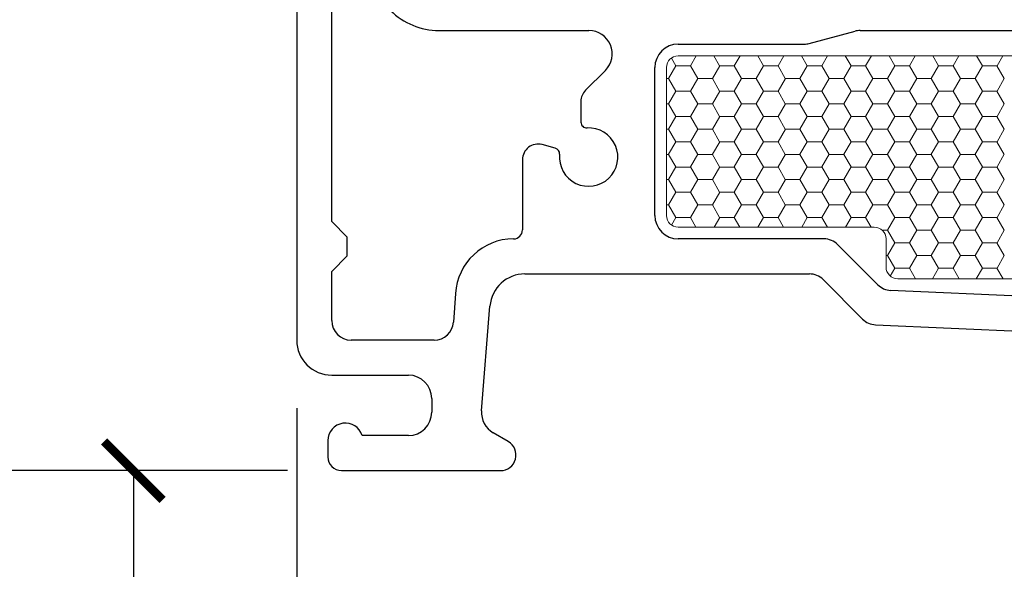
# Model space of a CAD drawing. Units: inches. Extents: x -498 to 909, y 157 to 829.
# Drawn here: x 446 to 449, y 274 to 276 of the extents above; entities that cross this region are included whole.
import ezdxf

# ---------------------------------------------------------------- set-up
doc = ezdxf.new("R2010")
doc.units = ezdxf.units.IN
doc.header["$MEASUREMENT"] = 0
doc.layers.get('Defpoints').update_dxf_attribs({"true_color": 0x737373})
doc.layers.add('1', color=2, linetype='Continuous', lineweight=9)
doc.layers.add('5', color=5, linetype='Continuous', lineweight=30)
doc.layers.add('BrickMold', color=1, linetype='Continuous')
doc.layers.add('Dimensions', color=7, linetype='Continuous')
doc.styles.add('ROMANS', font='romans.shx')
doc.dimstyles.new('SMALL + METRIC', dxfattribs={"dimtxt": 0.15, "dimasz": 0.15, "dimexe": 0.15, "dimexo": 0.175, "dimgap": 0.07, "dimtad": 0, "dimdec": 4, "dimzin": 0, "dimdsep": 46, "dimlunit": 5, "dimtxsty": 'ROMANS', "dimblk": 'ARCHTICK', "dimcen": 0.07, "dimclrd": 256, "dimclre": 256, "dimclrt": 256, "dimadec": 0, "dimazin": 0, "dimtfac": 1, "dimtdec": 4, "dimtofl": 0, "dimtmove": 0, "dimatfit": 3, "dimldrblk": 'CLOSEDBLANK', "dimfxl": 1, "dimtfillclr": 3, "dimtolj": 1, "dimtzin": 0, "dimarcsym": 0})

# ---------------------------------------------------------------- blocks, each defined once
blk = doc.blocks.new('_ArchTick')
at = {"color": 0, "linetype": 'ByBlock', "const_width": 0.15}
blk.add_lwpolyline([(-0.5, -0.5), (0.5, 0.5)], dxfattribs=at)
blk = doc.blocks.new('*D97')
at = {"layer": 'Defpoints', "color": 0, "transparency": 16777216}
for p in [(447.0926, 274.8226), (450.3455, 273.0753), (450.3455, 271.6005)]:
    blk.add_point(p, dxfattribs=at)
at = {"layer": 'Dimensions', "lineweight": -2, "transparency": 16777216}
for p, q in [((447.0926, 274.6476), (447.0926, 271.4505)), ((450.3455, 272.9003), (450.3455, 271.4505)), ((447.0926, 271.6005), (448.2241, 271.6005)), ((450.3455, 271.6005), (449.2141, 271.6005))]:
    blk.add_line(p, q, dxfattribs=at)
at = {"layer": 'Dimensions', "lineweight": -2, "transparency": 16777216, "xscale": 0.15, "yscale": 0.15, "zscale": 0.15, "rotation": 180}
blk.add_blockref('_ArchTick', (447.0926, 271.6005), dxfattribs=at)
at = {"layer": 'Dimensions', "lineweight": -2, "transparency": 16777216, "xscale": 0.15, "yscale": 0.15, "zscale": 0.15}
blk.add_blockref('_ArchTick', (450.3455, 271.6005), dxfattribs=at)
at = {"layer": 'Dimensions', "transparency": 16777216, "insert": (448.7191, 271.6005), "char_height": 0.15, "attachment_point": 5, "style": 'ROMANS'}
blk.add_mtext('\\A1;3{\\H1x;\\S1/4;} [83]', dxfattribs=at)
blk = doc.blocks.new('_ClosedBlank')
at = {"color": 0, "linetype": 'ByBlock', "lineweight": -2}
for p, q in [((-1, 0.167), (0, 0)), ((-1, 0.167), (-1, -0.167)), ((0, 0), (-1, -0.167))]:
    blk.add_line(p, q, dxfattribs=at)
blk = doc.blocks.new('*D241')
at = {"layer": 'Defpoints', "color": 0, "transparency": 16777216}
for p in [(447.206, 274.4876), (446.6729, 272.057), (450.4229, 272.057)]:
    blk.add_point(p, dxfattribs=at)
at = {"layer": 'Dimensions', "lineweight": -2, "transparency": 16777216}
for p, q in [((447.031, 274.4876), (446.5229, 274.4876)), ((446.6729, 274.4876), (446.6729, 273.8245)), ((446.6729, 272.057), (446.6729, 272.7202)), ((450.2479, 272.057), (446.5229, 272.057))]:
    blk.add_line(p, q, dxfattribs=at)
at = {"layer": 'Dimensions', "lineweight": -2, "transparency": 16777216, "xscale": 0.15, "yscale": 0.15, "zscale": 0.15}
for p, rotation in [((446.6729, 274.4876), 90), ((446.6729, 272.057), 270)]:
    blk.add_blockref('_ArchTick', p, dxfattribs=dict(at, rotation=rotation))
at = {"layer": 'Dimensions', "transparency": 16777216, "insert": (446.6729, 273.2723), "char_height": 0.15, "attachment_point": 5, "rotation": 90, "style": 'ROMANS'}
blk.add_mtext('\\A1;2{\\H1x;\\S7/16;} [62]', dxfattribs=at)
blk = doc.blocks.new('*D294')
at = {"layer": 'Defpoints', "color": 0, "transparency": 16777216}
for p in [(446.177, 279.2009), (447.7681, 279.2009), (447.2436, 274.4876)]:
    blk.add_point(p, dxfattribs=at)
at = {"layer": 'Dimensions', "lineweight": -2, "transparency": 16777216}
for p, q in [((446.177, 279.0509), (446.177, 276.4755)), ((446.177, 274.4876), (446.177, 275.3498)), ((447.0686, 274.4876), (446.027, 274.4876))]:
    blk.add_line(p, q, dxfattribs=at)
at = {"layer": 'Dimensions', "transparency": 16777216}
blk.add_solid([(446.152, 279.0509), (446.202, 279.0509), (446.177, 279.2009)], dxfattribs=at)
at = {"layer": 'Dimensions', "lineweight": -2, "transparency": 16777216, "xscale": 0.15, "yscale": 0.15, "zscale": 0.15, "rotation": 270}
blk.add_blockref('_ArchTick', (446.177, 274.4876), dxfattribs=at)
at = {"layer": 'Dimensions', "transparency": 16777216, "insert": (446.177, 275.9126), "char_height": 0.15, "attachment_point": 5, "rotation": 90, "style": 'ROMANS'}
blk.add_mtext('\\A1;OSM F.S.', dxfattribs=at)
blk = doc.blocks.new('*D295')
at = {"layer": 'Defpoints', "color": 0, "transparency": 16777216}
for p in [(445.7015, 279.2009), (447.7681, 279.2009), (446.8259, 272.057)]:
    blk.add_point(p, dxfattribs=at)
at = {"layer": 'Dimensions', "lineweight": -2, "transparency": 16777216}
for p, q in [((445.7015, 279.0509), (445.7015, 276.1418)), ((445.7015, 272.057), (445.7015, 274.9661)), ((446.6509, 272.057), (445.5515, 272.057))]:
    blk.add_line(p, q, dxfattribs=at)
at = {"layer": 'Dimensions', "transparency": 16777216}
blk.add_solid([(445.6765, 279.0509), (445.7265, 279.0509), (445.7015, 279.2009)], dxfattribs=at)
at = {"layer": 'Dimensions', "lineweight": -2, "transparency": 16777216, "xscale": 0.15, "yscale": 0.15, "zscale": 0.15, "rotation": 270}
blk.add_blockref('_ArchTick', (445.7015, 272.057), dxfattribs=at)
at = {"layer": 'Dimensions', "transparency": 16777216, "insert": (445.7015, 275.5539), "char_height": 0.15, "attachment_point": 5, "rotation": 90, "style": 'ROMANS'}
blk.add_mtext('\\A1;OSM B.M.', dxfattribs=at)

msp = doc.modelspace()

# ---------------------------------------------------------------- linework, layer by layer
at = {"layer": '1', "color": 2, "linetype": 'Continuous'}
for p, q in [((448.05509, 275.54695), (448.0666, 275.527)), ((448.11894, 275.55262), (448.10418, 275.52704)), ((448.16431, 275.55262), (448.1791, 275.527)), ((448.23144, 275.55262), (448.21668, 275.52704)), ((448.27681, 275.55262), (448.2916, 275.527)), ((448.34394, 275.55262), (448.32918, 275.52704)), ((448.38931, 275.55262), (448.4041, 275.527)), ((448.45644, 275.55262), (448.44168, 275.52704)), ((448.50181, 275.55262), (448.5166, 275.527)), ((448.56894, 275.55262), (448.55418, 275.52704)), ((448.61431, 275.55262), (448.6291, 275.527)), ((448.68144, 275.55262), (448.66668, 275.52704)), ((448.72681, 275.55262), (448.7416, 275.527)), ((448.79394, 275.55262), (448.77918, 275.52704)), ((448.83931, 275.55262), (448.8541, 275.527)), ((448.90644, 275.55262), (448.89168, 275.52704)), ((448.06668, 275.52704), (448.04793, 275.49457)), ((448.06668, 275.52696), (448.10418, 275.52696)), ((448.1041, 275.527), (448.12285, 275.49452)), ((448.17918, 275.52704), (448.16043, 275.49457)), ((448.17918, 275.52696), (448.21668, 275.52696)), ((448.2166, 275.527), (448.23535, 275.49452)), ((448.29168, 275.52704), (448.27293, 275.49457)), ((448.29168, 275.52696), (448.32918, 275.52696)), ((448.3291, 275.527), (448.34785, 275.49452)), ((448.40418, 275.52704), (448.38543, 275.49457)), ((448.40418, 275.52696), (448.44168, 275.52696)), ((448.4416, 275.527), (448.46035, 275.49452)), ((448.51668, 275.52704), (448.49793, 275.49457)), ((448.51668, 275.52696), (448.55418, 275.52696)), ((448.5541, 275.527), (448.57285, 275.49452)), ((448.62918, 275.52704), (448.61043, 275.49457)), ((448.62918, 275.52696), (448.66668, 275.52696)), ((448.6666, 275.527), (448.68535, 275.49452)), ((448.74168, 275.52704), (448.72293, 275.49457)), ((448.74168, 275.52696), (448.77918, 275.52696)), ((448.7791, 275.527), (448.79785, 275.49452)), ((448.85418, 275.52704), (448.83543, 275.49457)), ((448.85418, 275.52696), (448.89168, 275.52696)), ((448.8916, 275.527), (448.91035, 275.49452)), ((448.04264, 275.49448), (448.04793, 275.49448)), ((448.04785, 275.49452), (448.0666, 275.46205)), ((448.12293, 275.49457), (448.10418, 275.46209)), ((448.12293, 275.49448), (448.16043, 275.49448)), ((448.16035, 275.49452), (448.1791, 275.46205)), ((448.23543, 275.49457), (448.21668, 275.46209)), ((448.23543, 275.49448), (448.27293, 275.49448)), ((448.27285, 275.49452), (448.2916, 275.46205)), ((448.34793, 275.49457), (448.32918, 275.46209)), ((448.34793, 275.49448), (448.38543, 275.49448)), ((448.38535, 275.49452), (448.4041, 275.46205)), ((448.46043, 275.49457), (448.44168, 275.46209)), ((448.46043, 275.49448), (448.49793, 275.49448)), ((448.49785, 275.49452), (448.5166, 275.46205)), ((448.57293, 275.49457), (448.55418, 275.46209)), ((448.57293, 275.49448), (448.61043, 275.49448)), ((448.61035, 275.49452), (448.6291, 275.46205)), ((448.68543, 275.49457), (448.66668, 275.46209)), ((448.68543, 275.49448), (448.72293, 275.49448)), ((448.72285, 275.49452), (448.7416, 275.46205)), ((448.79793, 275.49457), (448.77918, 275.46209)), ((448.79793, 275.49448), (448.83543, 275.49448)), ((448.83535, 275.49452), (448.8541, 275.46205)), ((448.91043, 275.49457), (448.89168, 275.46209)), ((448.06668, 275.46209), (448.04793, 275.42962)), ((448.06668, 275.46201), (448.10418, 275.46201)), ((448.1041, 275.46205), (448.12285, 275.42957)), ((448.17918, 275.46209), (448.16043, 275.42962)), ((448.17918, 275.46201), (448.21668, 275.46201)), ((448.2166, 275.46205), (448.23535, 275.42957)), ((448.29168, 275.46209), (448.27293, 275.42962)), ((448.29168, 275.46201), (448.32918, 275.46201)), ((448.3291, 275.46205), (448.34785, 275.42957)), ((448.40418, 275.46209), (448.38543, 275.42962)), ((448.40418, 275.46201), (448.44168, 275.46201)), ((448.4416, 275.46205), (448.46035, 275.42957)), ((448.51668, 275.46209), (448.49793, 275.42962)), ((448.51668, 275.46201), (448.55418, 275.46201)), ((448.5541, 275.46205), (448.57285, 275.42957)), ((448.62918, 275.46209), (448.61043, 275.42962)), ((448.62918, 275.46201), (448.66668, 275.46201)), ((448.6666, 275.46205), (448.68535, 275.42957)), ((448.74168, 275.46209), (448.72293, 275.42962)), ((448.74168, 275.46201), (448.77918, 275.46201)), ((448.7791, 275.46205), (448.79785, 275.42957)), ((448.85418, 275.46209), (448.83543, 275.42962)), ((448.85418, 275.46201), (448.89168, 275.46201)), ((448.8916, 275.46205), (448.91035, 275.42957)), ((448.04264, 275.42953), (448.04793, 275.42953)), ((448.04785, 275.42957), (448.0666, 275.39709)), ((448.12293, 275.42962), (448.10418, 275.39714)), ((448.12293, 275.42953), (448.16043, 275.42953)), ((448.16035, 275.42957), (448.1791, 275.39709)), ((448.23543, 275.42962), (448.21668, 275.39714)), ((448.23543, 275.42953), (448.27293, 275.42953)), ((448.27285, 275.42957), (448.2916, 275.39709)), ((448.34793, 275.42962), (448.32918, 275.39714)), ((448.34793, 275.42953), (448.38543, 275.42953)), ((448.38535, 275.42957), (448.4041, 275.39709)), ((448.46043, 275.42962), (448.44168, 275.39714)), ((448.46043, 275.42953), (448.49793, 275.42953)), ((448.49785, 275.42957), (448.5166, 275.39709)), ((448.57293, 275.42962), (448.55418, 275.39714)), ((448.57293, 275.42953), (448.61043, 275.42953)), ((448.61035, 275.42957), (448.6291, 275.39709)), ((448.68543, 275.42962), (448.66668, 275.39714)), ((448.68543, 275.42953), (448.72293, 275.42953)), ((448.72285, 275.42957), (448.7416, 275.39709)), ((448.79793, 275.42962), (448.77918, 275.39714)), ((448.79793, 275.42953), (448.83543, 275.42953)), ((448.83535, 275.42957), (448.8541, 275.39709)), ((448.91043, 275.42962), (448.89168, 275.39714)), ((448.06668, 275.39714), (448.04793, 275.36466)), ((448.06668, 275.39706), (448.10418, 275.39706)), ((448.1041, 275.39709), (448.12285, 275.36462)), ((448.17918, 275.39714), (448.16043, 275.36466)), ((448.17918, 275.39706), (448.21668, 275.39706)), ((448.2166, 275.39709), (448.23535, 275.36462)), ((448.29168, 275.39714), (448.27293, 275.36466)), ((448.29168, 275.39706), (448.32918, 275.39706)), ((448.3291, 275.39709), (448.34785, 275.36462)), ((448.40418, 275.39714), (448.38543, 275.36466)), ((448.40418, 275.39706), (448.44168, 275.39706)), ((448.4416, 275.39709), (448.46035, 275.36462)), ((448.51668, 275.39714), (448.49793, 275.36466)), ((448.51668, 275.39706), (448.55418, 275.39706)), ((448.5541, 275.39709), (448.57285, 275.36462)), ((448.62918, 275.39714), (448.61043, 275.36466)), ((448.62918, 275.39706), (448.66668, 275.39706)), ((448.6666, 275.39709), (448.68535, 275.36462)), ((448.74168, 275.39714), (448.72293, 275.36466)), ((448.74168, 275.39706), (448.77918, 275.39706)), ((448.7791, 275.39709), (448.79785, 275.36462)), ((448.85418, 275.39714), (448.83543, 275.36466)), ((448.85418, 275.39706), (448.89168, 275.39706)), ((448.8916, 275.39709), (448.91035, 275.36462)), ((448.04264, 275.36458), (448.04793, 275.36458)), ((448.04785, 275.36462), (448.0666, 275.33214)), ((448.12293, 275.36466), (448.10418, 275.33219)), ((448.12293, 275.36458), (448.16043, 275.36458)), ((448.16035, 275.36462), (448.1791, 275.33214)), ((448.23543, 275.36466), (448.21668, 275.33219)), ((448.23543, 275.36458), (448.27293, 275.36458)), ((448.27285, 275.36462), (448.2916, 275.33214)), ((448.34793, 275.36466), (448.32918, 275.33219)), ((448.34793, 275.36458), (448.38543, 275.36458)), ((448.38535, 275.36462), (448.4041, 275.33214)), ((448.46043, 275.36466), (448.44168, 275.33219)), ((448.46043, 275.36458), (448.49793, 275.36458)), ((448.49785, 275.36462), (448.5166, 275.33214)), ((448.57293, 275.36466), (448.55418, 275.33219)), ((448.57293, 275.36458), (448.61043, 275.36458)), ((448.61035, 275.36462), (448.6291, 275.33214)), ((448.68543, 275.36466), (448.66668, 275.33219)), ((448.68543, 275.36458), (448.72293, 275.36458)), ((448.72285, 275.36462), (448.7416, 275.33214)), ((448.79793, 275.36466), (448.77918, 275.33219)), ((448.79793, 275.36458), (448.83543, 275.36458)), ((448.83535, 275.36462), (448.8541, 275.33214)), ((448.91043, 275.36466), (448.89168, 275.33219)), ((448.06668, 275.33219), (448.04793, 275.29971)), ((448.06668, 275.3321), (448.10418, 275.3321)), ((448.1041, 275.33214), (448.12285, 275.29967)), ((448.17918, 275.33219), (448.16043, 275.29971)), ((448.17918, 275.3321), (448.21668, 275.3321)), ((448.2166, 275.33214), (448.23535, 275.29967)), ((448.29168, 275.33219), (448.27293, 275.29971)), ((448.29168, 275.3321), (448.32918, 275.3321)), ((448.3291, 275.33214), (448.34785, 275.29967)), ((448.40418, 275.33219), (448.38543, 275.29971)), ((448.40418, 275.3321), (448.44168, 275.3321)), ((448.4416, 275.33214), (448.46035, 275.29967)), ((448.51668, 275.33219), (448.49793, 275.29971)), ((448.51668, 275.3321), (448.55418, 275.3321)), ((448.5541, 275.33214), (448.57285, 275.29967)), ((448.62918, 275.33219), (448.61043, 275.29971)), ((448.62918, 275.3321), (448.66668, 275.3321)), ((448.6666, 275.33214), (448.68535, 275.29967)), ((448.74168, 275.33219), (448.72293, 275.29971)), ((448.74168, 275.3321), (448.77918, 275.3321)), ((448.7791, 275.33214), (448.79785, 275.29967)), ((448.85418, 275.33219), (448.83543, 275.29971)), ((448.85418, 275.3321), (448.89168, 275.3321)), ((448.8916, 275.33214), (448.91035, 275.29967)), ((448.04264, 275.29963), (448.04793, 275.29963)), ((448.04785, 275.29967), (448.0666, 275.26719)), ((448.12293, 275.29971), (448.10418, 275.26724)), ((448.12293, 275.29963), (448.16043, 275.29963)), ((448.16035, 275.29967), (448.1791, 275.26719)), ((448.23543, 275.29971), (448.21668, 275.26724)), ((448.23543, 275.29963), (448.27293, 275.29963)), ((448.27285, 275.29967), (448.2916, 275.26719)), ((448.34793, 275.29971), (448.32918, 275.26724)), ((448.34793, 275.29963), (448.38543, 275.29963)), ((448.38535, 275.29967), (448.4041, 275.26719)), ((448.46043, 275.29971), (448.44168, 275.26724)), ((448.46043, 275.29963), (448.49793, 275.29963)), ((448.49785, 275.29967), (448.5166, 275.26719)), ((448.57293, 275.29971), (448.55418, 275.26724)), ((448.57293, 275.29963), (448.61043, 275.29963)), ((448.61035, 275.29967), (448.6291, 275.26719)), ((448.68543, 275.29971), (448.66668, 275.26724)), ((448.68543, 275.29963), (448.72293, 275.29963)), ((448.72285, 275.29967), (448.7416, 275.26719)), ((448.79793, 275.29971), (448.77918, 275.26724)), ((448.79793, 275.29963), (448.83543, 275.29963)), ((448.83535, 275.29967), (448.8541, 275.26719)), ((448.91043, 275.29971), (448.89168, 275.26724)), ((448.06668, 275.26724), (448.04793, 275.23476)), ((448.06668, 275.26715), (448.10418, 275.26715)), ((448.1041, 275.26719), (448.12285, 275.23471)), ((448.17918, 275.26724), (448.16043, 275.23476)), ((448.17918, 275.26715), (448.21668, 275.26715)), ((448.2166, 275.26719), (448.23535, 275.23471)), ((448.29168, 275.26724), (448.27293, 275.23476)), ((448.29168, 275.26715), (448.32918, 275.26715)), ((448.3291, 275.26719), (448.34785, 275.23471)), ((448.40418, 275.26724), (448.38543, 275.23476)), ((448.40418, 275.26715), (448.44168, 275.26715)), ((448.4416, 275.26719), (448.46035, 275.23471)), ((448.51668, 275.26724), (448.49793, 275.23476)), ((448.51668, 275.26715), (448.55418, 275.26715)), ((448.5541, 275.26719), (448.57285, 275.23471)), ((448.62918, 275.26724), (448.61043, 275.23476)), ((448.62918, 275.26715), (448.66668, 275.26715)), ((448.6666, 275.26719), (448.68535, 275.23471)), ((448.74168, 275.26724), (448.72293, 275.23476)), ((448.74168, 275.26715), (448.77918, 275.26715)), ((448.7791, 275.26719), (448.79785, 275.23471)), ((448.85418, 275.26724), (448.83543, 275.23476)), ((448.85418, 275.26715), (448.89168, 275.26715)), ((448.8916, 275.26719), (448.91035, 275.23471)), ((448.04264, 275.23468), (448.04793, 275.23468)), ((448.04785, 275.23471), (448.0666, 275.20224)), ((448.12293, 275.23476), (448.10418, 275.20228)), ((448.12293, 275.23468), (448.16043, 275.23468)), ((448.16035, 275.23471), (448.1791, 275.20224)), ((448.23543, 275.23476), (448.21668, 275.20228)), ((448.23543, 275.23468), (448.27293, 275.23468)), ((448.27285, 275.23471), (448.2916, 275.20224)), ((448.34793, 275.23476), (448.32918, 275.20228)), ((448.34793, 275.23468), (448.38543, 275.23468)), ((448.38535, 275.23471), (448.4041, 275.20224)), ((448.46043, 275.23476), (448.44168, 275.20228)), ((448.46043, 275.23468), (448.49793, 275.23468)), ((448.49785, 275.23471), (448.5166, 275.20224)), ((448.57293, 275.23476), (448.55418, 275.20228)), ((448.57293, 275.23468), (448.61043, 275.23468)), ((448.61035, 275.23471), (448.6291, 275.20224)), ((448.68543, 275.23476), (448.66668, 275.20228)), ((448.68543, 275.23468), (448.72293, 275.23468)), ((448.72285, 275.23471), (448.7416, 275.20224)), ((448.79793, 275.23476), (448.77918, 275.20228)), ((448.79793, 275.23468), (448.83543, 275.23468)), ((448.83535, 275.23471), (448.8541, 275.20224)), ((448.91043, 275.23476), (448.89168, 275.20228)), ((448.06668, 275.20228), (448.04793, 275.16981)), ((448.06668, 275.2022), (448.10418, 275.2022)), ((448.1041, 275.20224), (448.12285, 275.16976)), ((448.17918, 275.20228), (448.16043, 275.16981)), ((448.17918, 275.2022), (448.21668, 275.2022)), ((448.2166, 275.20224), (448.23535, 275.16976)), ((448.29168, 275.20228), (448.27293, 275.16981)), ((448.29168, 275.2022), (448.32918, 275.2022)), ((448.3291, 275.20224), (448.34785, 275.16976)), ((448.40418, 275.20228), (448.38543, 275.16981)), ((448.40418, 275.2022), (448.44168, 275.2022)), ((448.4416, 275.20224), (448.46035, 275.16976)), ((448.51668, 275.20228), (448.49793, 275.16981)), ((448.51668, 275.2022), (448.55418, 275.2022)), ((448.5541, 275.20224), (448.57285, 275.16976)), ((448.62918, 275.20228), (448.61043, 275.16981)), ((448.62918, 275.2022), (448.66668, 275.2022)), ((448.6666, 275.20224), (448.68535, 275.16976)), ((448.74168, 275.20228), (448.72293, 275.16981)), ((448.74168, 275.2022), (448.77918, 275.2022)), ((448.7791, 275.20224), (448.79785, 275.16976)), ((448.85418, 275.20228), (448.83543, 275.16981)), ((448.85418, 275.2022), (448.89168, 275.2022)), ((448.8916, 275.20224), (448.91035, 275.16976)), ((448.04264, 275.16972), (448.04793, 275.16972)), ((448.04785, 275.16976), (448.0666, 275.13729)), ((448.12293, 275.16981), (448.10418, 275.13733)), ((448.12293, 275.16972), (448.16043, 275.16972)), ((448.16035, 275.16976), (448.1791, 275.13729)), ((448.23543, 275.16981), (448.21668, 275.13733)), ((448.23543, 275.16972), (448.27293, 275.16972)), ((448.27285, 275.16976), (448.2916, 275.13729)), ((448.34793, 275.16981), (448.32918, 275.13733)), ((448.34793, 275.16972), (448.38543, 275.16972)), ((448.38535, 275.16976), (448.4041, 275.13729)), ((448.46043, 275.16981), (448.44168, 275.13733)), ((448.46043, 275.16972), (448.49793, 275.16972)), ((448.49785, 275.16976), (448.5166, 275.13729)), ((448.57293, 275.16981), (448.55418, 275.13733)), ((448.57293, 275.16972), (448.61043, 275.16972)), ((448.61035, 275.16976), (448.6291, 275.13729)), ((448.68543, 275.16981), (448.66668, 275.13733)), ((448.68543, 275.16972), (448.72293, 275.16972)), ((448.72285, 275.16976), (448.7416, 275.13729)), ((448.79793, 275.16981), (448.77918, 275.13733)), ((448.79793, 275.16972), (448.83543, 275.16972)), ((448.83535, 275.16976), (448.8541, 275.13729)), ((448.91043, 275.16981), (448.89168, 275.13733)), ((448.06668, 275.13733), (448.05551, 275.11799)), ((448.06668, 275.13725), (448.10418, 275.13725)), ((448.1041, 275.13729), (448.11835, 275.11262)), ((448.17918, 275.13733), (448.16491, 275.11262)), ((448.17918, 275.13725), (448.21668, 275.13725)), ((448.2166, 275.13729), (448.23085, 275.11262)), ((448.29168, 275.13733), (448.27741, 275.11262)), ((448.29168, 275.13725), (448.32918, 275.13725)), ((448.3291, 275.13729), (448.34335, 275.11262)), ((448.40418, 275.13733), (448.38991, 275.11262)), ((448.40418, 275.13725), (448.44168, 275.13725)), ((448.4416, 275.13729), (448.45585, 275.11262)), ((448.51668, 275.13733), (448.50241, 275.11262)), ((448.51668, 275.13725), (448.55418, 275.13725)), ((448.5541, 275.13729), (448.56835, 275.11262)), ((448.62918, 275.13733), (448.61043, 275.10486)), ((448.62918, 275.13725), (448.66668, 275.13725)), ((448.6666, 275.13729), (448.68535, 275.10481)), ((448.74168, 275.13733), (448.72293, 275.10486)), ((448.74168, 275.13725), (448.77918, 275.13725)), ((448.7791, 275.13729), (448.79785, 275.10481)), ((448.85418, 275.13733), (448.83543, 275.10486)), ((448.85418, 275.13725), (448.89168, 275.13725)), ((448.8916, 275.13729), (448.91035, 275.10481)), ((448.59674, 275.10477), (448.61043, 275.10477)), ((448.61035, 275.10481), (448.6291, 275.07233)), ((448.68543, 275.10486), (448.66668, 275.07238)), ((448.68543, 275.10477), (448.72293, 275.10477)), ((448.72285, 275.10481), (448.7416, 275.07233)), ((448.79793, 275.10486), (448.77918, 275.07238)), ((448.79793, 275.10477), (448.83543, 275.10477)), ((448.83535, 275.10481), (448.8541, 275.07233)), ((448.91043, 275.10486), (448.89168, 275.07238)), ((448.62918, 275.07238), (448.61043, 275.0399)), ((448.62918, 275.0723), (448.66668, 275.0723)), ((448.6666, 275.07233), (448.68535, 275.03986)), ((448.74168, 275.07238), (448.72293, 275.0399)), ((448.74168, 275.0723), (448.77918, 275.0723)), ((448.7791, 275.07233), (448.79785, 275.03986)), ((448.85418, 275.07238), (448.83543, 275.0399)), ((448.85418, 275.0723), (448.89168, 275.0723)), ((448.8916, 275.07233), (448.91035, 275.03986)), ((448.60651, 275.03982), (448.61043, 275.03982)), ((448.61035, 275.03986), (448.6291, 275.00738)), ((448.68543, 275.0399), (448.66668, 275.00743)), ((448.68543, 275.03982), (448.72293, 275.03982)), ((448.72285, 275.03986), (448.7416, 275.00738)), ((448.79793, 275.0399), (448.77918, 275.00743)), ((448.79793, 275.03982), (448.83543, 275.03982)), ((448.83535, 275.03986), (448.8541, 275.00738)), ((448.91043, 275.0399), (448.89168, 275.00743)), ((448.62918, 275.00743), (448.61747, 274.98715)), ((448.62918, 275.00734), (448.66668, 275.00734)), ((448.6666, 275.00738), (448.68222, 274.98033)), ((448.74168, 275.00743), (448.72603, 274.98033)), ((448.74168, 275.00734), (448.77918, 275.00734)), ((448.7791, 275.00738), (448.79472, 274.98033)), ((448.85418, 275.00743), (448.83853, 274.98033)), ((448.85418, 275.00734), (448.89168, 275.00734)), ((448.8916, 275.00738), (448.90722, 274.98033))]:
    msp.add_line(p, q, dxfattribs=at)
at = {"layer": '1'}
for p, q in [((448.07264, 275.55262), (449.97818, 275.55262)), ((448.04264, 275.14262), (448.04264, 275.52262)), ((448.57651, 275.11262), (448.07264, 275.11262)), ((448.60651, 275.01033), (448.60651, 275.08262)), ((450.22264, 274.98033), (448.63651, 274.98033))]:
    msp.add_line(p, q, dxfattribs=at)
for centre, start, end in [((448.07264, 275.52262), 90, 180), ((448.07264, 275.14262), 180, 270), ((448.57651, 275.08262), 0, 90), ((448.63651, 275.01033), 180, 270)]:
    msp.add_arc(centre, 0.03, start, end, dxfattribs=at)
at = {"layer": '5'}
for p, q in [((447.09264, 276.37492), (447.09264, 274.82262)), ((447.18264, 275.12686), (447.18264, 276.05862)), ((447.45763, 275.61762), (447.84309, 275.61762)), ((448.40916, 275.58432), (448.52706, 275.61592)), ((448.54, 275.61762), (449.5021, 275.61762)), ((448.07264, 275.58262), (448.39621, 275.58262)), ((447.88551, 275.51519), (447.83435, 275.46403)), ((448.01264, 275.14262), (448.01264, 275.52262)), ((447.82264, 275.43575), (447.82264, 275.38248)), ((447.75692, 275.31559), (447.72299, 275.32468)), ((447.67264, 275.28604), (447.67264, 275.10562)), ((447.22264, 275.08686), (447.18264, 275.12686)), ((447.22264, 275.0387), (447.22264, 275.08686)), ((448.44693, 275.08262), (448.07264, 275.08262)), ((448.5853, 274.96496), (448.48228, 275.06797)), ((447.18264, 274.9987), (447.22264, 275.0387)), ((447.18264, 274.87262), (447.18264, 274.9987)), ((447.67885, 274.99262), (448.40965, 274.99262)), ((448.445, 274.97797), (448.54637, 274.8766)), ((447.50028, 274.94224), (447.49555, 274.86863)), ((450.20041, 274.87994), (448.61843, 274.95036)), ((447.56766, 274.64125), (447.58913, 274.90979)), ((448.57951, 274.86201), (449.53055, 274.81967)), ((447.44571, 274.82262), (447.23264, 274.82262)), ((447.18264, 274.73262), (447.37964, 274.73262)), ((447.43964, 274.67262), (447.43964, 274.63762)), ((447.37964, 274.57762), (447.26072, 274.57762)), ((447.636, 274.56226), (447.59747, 274.58451)), ((447.17264, 274.56462), (447.17264, 274.52262)), ((447.20764, 274.48762), (447.2079, 274.48762)), ((447.2079, 274.48762), (447.616, 274.48762))]:
    msp.add_line(p, q, dxfattribs=at)
for centre, radius, start, end in [((447.45763, 275.79262), 0.175, 179.99824, 270), ((447.84309, 275.55762), 0.06, 315, 90), ((448.54, 275.56762), 0.05, 90, 105), ((448.07264, 275.52262), 0.06, 90, 180), ((448.39621, 275.63262), 0.05, 270, 285), ((447.86264, 275.43575), 0.04, 135, 180), ((447.84264, 275.29262), 0.075, 174.59407, 93.18474), ((447.83764, 275.38248), 0.015, 180, 273.18474), ((447.71264, 275.28604), 0.04, 75, 180), ((447.75304, 275.3011), 0.015, 354.59407, 75), ((448.07264, 275.14262), 0.06, 180, 270), ((447.64964, 275.10562), 0.023, 270.11184, 0), ((447.64998, 274.93262), 0.15, 90.11184, 176.32348), ((448.44693, 275.03262), 0.05, 45, 90), ((447.67885, 274.90262), 0.09, 90, 175.42813), ((448.40965, 274.94262), 0.05, 45, 90), ((448.62065, 275.00032), 0.05, 225, 267.45121), ((447.23264, 274.87262), 0.05, 180, 270), ((447.44571, 274.87262), 0.05, 270, 355.42813), ((448.58173, 274.91196), 0.05, 225, 267.45121), ((447.18264, 274.82262), 0.09, 180, 270), ((447.37964, 274.67262), 0.06, 0, 90), ((447.37964, 274.63762), 0.06, 270, 360), ((447.62747, 274.63647), 0.06, 175.42813, 240), ((447.21764, 274.56462), 0.045, 16.79051, 180), ((447.616, 274.52762), 0.04, 270, 60), ((447.20764, 274.52262), 0.035, 180, 270)]:
    msp.add_arc(centre, radius, start, end, dxfattribs=at)
at = {"layer": 'BrickMold'}
for points in [[(450.85886, 273.16649, 0), (450.85886, 273.12051, 0.414221)], [(451.42035, 273.25984, 0.0000126), (451.42035, 273.89425, -0.4142136)]]:
    msp.add_lwpolyline(points, format="xyb", dxfattribs=at)

# ---------------------------------------------------------------- dimensions: what is measured, and where the dimension line sits
at = {"layer": 'Dimensions', "transparency": 33554687}
dim = msp.add_linear_dim(base=(445.70148, 279.20085), p1=(446.82589, 272.05703), p2=(447.76809, 279.20085), angle=270, text='OSM B.M.', dimstyle='SMALL + METRIC', override={"dimblk1": 'ArchTick', "dimsah": 1, "dimse2": 1}, dxfattribs=at)
dim.commit()
dim.dimension.update_dxf_attribs({"geometry": '*D295', "text_midpoint": (445.70148, 275.55394)})
dim = msp.add_linear_dim(base=(446.17701, 279.20085), p1=(447.2436, 274.48763), p2=(447.76809, 279.20085), angle=270, text='OSM F.S.', dimstyle='SMALL + METRIC', override={"dimblk1": 'ArchTick', "dimsah": 1, "dimse2": 1}, dxfattribs=at)
dim.commit()
dim.dimension.update_dxf_attribs({"geometry": '*D294', "text_midpoint": (446.17701, 275.91263), "dimtype": 160})
at = {"layer": 'Dimensions'}
dim = msp.add_linear_dim(base=(450.34551, 271.6005), p1=(447.09264, 274.82262), p2=(450.34551, 273.07527), dimstyle='SMALL + METRIC', dxfattribs=at)
dim.commit()
dim.dimension.update_dxf_attribs({"geometry": '*D97', "text_midpoint": (448.71907, 271.6005), "dimtype": 160})
dim = msp.add_linear_dim(base=(446.67294, 272.05703), p1=(447.20599, 274.48762), p2=(450.42291, 272.05703), angle=90, dimstyle='SMALL + METRIC', dxfattribs=at)
dim.commit()
dim.dimension.update_dxf_attribs({"geometry": '*D241', "text_midpoint": (446.67294, 273.27233), "dimtype": 160})

doc.saveas('drawing.dxf')
